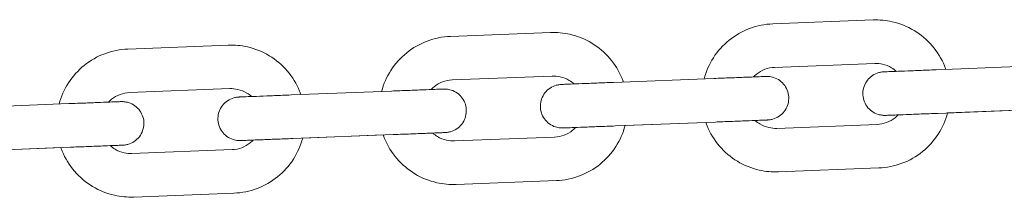
# Model space of a CAD drawing. Units: millimetres. Extents: x 3033 to 16303, y -468 to 12704.
# Drawn here: x 4241 to 4354, y 3020 to 3040 of the extents above; entities that cross this region are included whole.
import ezdxf

# ---------------------------------------------------------------- set-up
doc = ezdxf.new("R2010")
doc.units = ezdxf.units.MM
doc.layers.add('Widoczne (ISO)', color=7, linetype='Continuous', lineweight=0)

msp = doc.modelspace()

# ---------------------------------------------------------------- linework, layer by layer
at = {"layer": 'Widoczne (ISO)'}
for p, q in [((4338.54, 3039.92), (4327.049, 3039.471)), ((4301.568, 3038.475), (4290.077, 3038.026)), ((4264.597, 3037.031), (4253.105, 3036.582)), ((4338.735, 3034.924), (4327.244, 3034.475)), ((4345.769, 3034.198), (4357.26, 3034.647)), ((4301.764, 3033.479), (4290.272, 3033.03)), ((4308.797, 3032.753), (4320.288, 3033.202)), ((4264.792, 3032.034), (4253.3, 3031.585)), ((4271.825, 3031.309), (4283.316, 3031.757)), ((4234.853, 3029.864), (4246.345, 3030.313)), ((4345.964, 3029.202), (4357.455, 3029.651)), ((4356.332, 3029.607), (4347.087, 3029.245)), ((4308.992, 3027.757), (4320.483, 3028.206)), ((4319.36, 3028.162), (4310.116, 3027.801)), ((4327.517, 3027.48), (4339.009, 3027.929)), ((4272.02, 3026.312), (4283.512, 3026.761)), ((4282.389, 3026.717), (4273.144, 3026.356)), ((4290.546, 3026.035), (4302.037, 3026.484)), ((4235.049, 3024.868), (4246.54, 3025.317)), ((4245.417, 3025.273), (4236.172, 3024.912)), ((4253.574, 3024.591), (4265.065, 3025.04)), ((4327.713, 3022.484), (4339.204, 3022.933)), ((4290.741, 3021.039), (4302.232, 3021.488)), ((4253.769, 3019.595), (4265.26, 3020.044))]:
    msp.add_line(p, q, dxfattribs=at)
for points, knots in [([(4327.049, 3039.471), (4326.143, 3039.435), (4325.243, 3039.254), (4323.545, 3038.617), (4322.748, 3038.161), (4321.337, 3037.022), (4320.723, 3036.339), (4319.754, 3034.833), (4319.392, 3034.013), (4319.165, 3033.158)], [1.5707963, 1.5707963, 1.5707963, 1.5707963, 1.8907963, 1.8907963, 2.2107963, 2.2107963, 2.5307963, 2.5307963, 2.8430588, 2.8430588, 2.8430588, 2.8430588]), ([(4346.892, 3034.242), (4346.845, 3034.377), (4346.794, 3034.511), (4346.396, 3035.483), (4345.917, 3036.267), (4344.738, 3037.644), (4344.037, 3038.238), (4342.484, 3039.174), (4341.632, 3039.517), (4340.025, 3039.88), (4339.281, 3039.949), (4338.54, 3039.92)], [6.5817192, 6.5817192, 6.5817192, 6.5817192, 6.632389, 6.632389, 6.952389, 6.952389, 7.272389, 7.272389, 7.592389, 7.592389, 7.8539816, 7.8539816, 7.8539816, 7.8539816]), ([(4309.92, 3032.797), (4309.873, 3032.932), (4309.822, 3033.067), (4309.424, 3034.039), (4308.946, 3034.822), (4307.766, 3036.2), (4307.065, 3036.793), (4305.512, 3037.729), (4304.66, 3038.072), (4303.053, 3038.436), (4302.309, 3038.504), (4301.568, 3038.475)], [6.5817192, 6.5817192, 6.5817192, 6.5817192, 6.632389, 6.632389, 6.952389, 6.952389, 7.272389, 7.272389, 7.592389, 7.592389, 7.8539816, 7.8539816, 7.8539816, 7.8539816]), ([(4272.949, 3031.352), (4272.901, 3031.488), (4272.85, 3031.622), (4272.452, 3032.594), (4271.974, 3033.378), (4270.794, 3034.755), (4270.094, 3035.348), (4268.541, 3036.285), (4267.689, 3036.627), (4266.081, 3036.991), (4265.337, 3037.06), (4264.597, 3037.031)], [6.5817192, 6.5817192, 6.5817192, 6.5817192, 6.632389, 6.632389, 6.952389, 6.952389, 7.272389, 7.272389, 7.592389, 7.592389, 7.8539816, 7.8539816, 7.8539816, 7.8539816]), ([(4290.077, 3038.026), (4289.171, 3037.991), (4288.271, 3037.809), (4286.573, 3037.172), (4285.776, 3036.717), (4284.365, 3035.578), (4283.751, 3034.895), (4282.782, 3033.388), (4282.42, 3032.569), (4282.193, 3031.714)], [1.5707963, 1.5707963, 1.5707963, 1.5707963, 1.8907963, 1.8907963, 2.2107963, 2.2107963, 2.5307963, 2.5307963, 2.8430588, 2.8430588, 2.8430588, 2.8430588]), ([(4253.105, 3036.582), (4252.199, 3036.546), (4251.299, 3036.365), (4249.601, 3035.727), (4248.804, 3035.272), (4247.393, 3034.133), (4246.78, 3033.45), (4245.81, 3031.943), (4245.449, 3031.124), (4245.222, 3030.269)], [1.5707963, 1.5707963, 1.5707963, 1.5707963, 1.8907963, 1.8907963, 2.2107963, 2.2107963, 2.5307963, 2.5307963, 2.8430588, 2.8430588, 2.8430588, 2.8430588]), ([(4341.222, 3034.02), (4341.055, 3034.172), (4340.872, 3034.307), (4340.359, 3034.616), (4340.009, 3034.758), (4339.347, 3034.907), (4339.04, 3034.936), (4338.735, 3034.924)], [7.07879184, 7.07879184, 7.07879184, 7.07879184, 7.27238898, 7.27238898, 7.59238898, 7.59238898, 7.85398163, 7.85398163, 7.85398163, 7.85398163]), ([(4327.244, 3034.475), (4326.871, 3034.46), (4326.5, 3034.385), (4325.801, 3034.123), (4325.473, 3033.935), (4325.06, 3033.602), (4324.944, 3033.494), (4324.835, 3033.38)], [1.57079633, 1.57079633, 1.57079633, 1.57079633, 1.89079633, 1.89079633, 2.21079633, 2.21079633, 2.34598612, 2.34598612, 2.34598612, 2.34598612]), ([(4341.417, 3029.024), (4341.281, 3029.019), (4341.153, 3029.014), (4340.672, 3028.995), (4340.39, 3028.984), (4340.122, 3028.973), (4340.057, 3028.971), (4339.997, 3028.968), (4339.983, 3028.968), (4339.973, 3028.967), (4339.971, 3028.967), (4339.969, 3028.967), (4339.969, 3028.967), (4339.968, 3028.967), (4339.968, 3028.967), (4339.966, 3028.967), (4339.966, 3028.967), (4339.964, 3028.967), (4339.964, 3028.967), (4339.962, 3028.967), (4339.961, 3028.967), (4339.957, 3028.967), (4339.952, 3028.967), (4339.916, 3028.966), (4339.884, 3028.965), (4339.79, 3028.966), (4339.728, 3028.969), (4339.48, 3028.989), (4339.295, 3029.026), (4338.861, 3029.163), (4338.616, 3029.287), (4338.185, 3029.601), (4337.993, 3029.794), (4337.684, 3030.226), (4337.563, 3030.47), (4337.405, 3030.977), (4337.367, 3031.246), (4337.377, 3031.777), (4337.425, 3032.045), (4337.601, 3032.546), (4337.732, 3032.785), (4338.057, 3033.205), (4338.255, 3033.391), (4338.696, 3033.688), (4338.943, 3033.802), (4339.326, 3033.909), (4339.455, 3033.934), (4339.619, 3033.953), (4339.652, 3033.956), (4339.71, 3033.96), (4339.735, 3033.962), (4339.762, 3033.963), (4339.764, 3033.963), (4339.766, 3033.963), (4339.767, 3033.963), (4339.769, 3033.963), (4339.769, 3033.963), (4339.771, 3033.963), (4339.772, 3033.963), (4339.775, 3033.963), (4339.774, 3033.963), (4339.776, 3033.964), (4339.778, 3033.964), (4339.792, 3033.964), (4339.811, 3033.965), (4339.927, 3033.969), (4340.102, 3033.976), (4340.628, 3033.997), (4341, 3034.011), (4341.883, 3034.046), (4342.404, 3034.066), (4343.53, 3034.11), (4344.149, 3034.134), (4345.104, 3034.172), (4345.437, 3034.185), (4345.769, 3034.198)], [0.5142718, 0.5142718, 0.5142718, 0.5142718, 0.5768224, 0.5768224, 0.7680052, 0.7680052, 0.862673, 0.862673, 0.9105258, 0.9105258, 0.9284583, 0.9284583, 0.9351822, 0.9351822, 0.9377055, 0.9377055, 0.9383097, 0.9383097, 0.9386136, 0.9386136, 0.938918, 0.938918, 0.9401556, 0.9401556, 0.9497777, 0.9497777, 0.9683483, 0.9683483, 1.0243745, 1.0243745, 1.1047488, 1.1047488, 1.1843823, 1.1843823, 1.2640423, 1.2640423, 1.3437014, 1.3437014, 1.4233605, 1.4233605, 1.5030196, 1.5030196, 1.5826787, 1.5826787, 1.6623378, 1.6623378, 1.7017815, 1.7017815, 1.7117415, 1.7117415, 1.7192129, 1.7192129, 1.7198172, 1.7198172, 1.7201212, 1.7201212, 1.7204256, 1.7204256, 1.7216613, 1.7216613, 1.7312766, 1.7312766, 1.750653, 1.750653, 1.8088438, 1.8088438, 1.9851246, 1.9851246, 2.1768426, 2.1768426, 2.3680077, 2.3680077, 2.5591909, 2.5591909, 2.6587992, 2.6587992, 2.6587992, 2.6587992]), ([(4290.272, 3033.03), (4289.899, 3033.015), (4289.529, 3032.941), (4288.83, 3032.678), (4288.501, 3032.491), (4288.088, 3032.157), (4287.972, 3032.05), (4287.864, 3031.935)], [1.57079633, 1.57079633, 1.57079633, 1.57079633, 1.89079633, 1.89079633, 2.21079633, 2.21079633, 2.34598612, 2.34598612, 2.34598612, 2.34598612]), ([(4304.446, 3027.579), (4304.309, 3027.574), (4304.181, 3027.569), (4303.7, 3027.55), (4303.419, 3027.539), (4303.151, 3027.529), (4303.086, 3027.526), (4303.025, 3027.524), (4303.011, 3027.523), (4303.001, 3027.523), (4302.999, 3027.523), (4302.997, 3027.523), (4302.997, 3027.523), (4302.996, 3027.523), (4302.996, 3027.523), (4302.994, 3027.523), (4302.994, 3027.523), (4302.992, 3027.522), (4302.992, 3027.522), (4302.99, 3027.522), (4302.989, 3027.522), (4302.985, 3027.522), (4302.98, 3027.522), (4302.944, 3027.521), (4302.912, 3027.521), (4302.818, 3027.521), (4302.756, 3027.524), (4302.509, 3027.544), (4302.323, 3027.581), (4301.89, 3027.718), (4301.644, 3027.842), (4301.213, 3028.156), (4301.021, 3028.349), (4300.712, 3028.781), (4300.591, 3029.025), (4300.433, 3029.532), (4300.395, 3029.802), (4300.405, 3030.333), (4300.453, 3030.601), (4300.63, 3031.102), (4300.76, 3031.341), (4301.085, 3031.761), (4301.284, 3031.947), (4301.724, 3032.243), (4301.971, 3032.357), (4302.354, 3032.464), (4302.484, 3032.489), (4302.647, 3032.508), (4302.68, 3032.511), (4302.738, 3032.516), (4302.764, 3032.517), (4302.79, 3032.518), (4302.792, 3032.518), (4302.795, 3032.519), (4302.796, 3032.519), (4302.797, 3032.519), (4302.797, 3032.519), (4302.8, 3032.519), (4302.8, 3032.519), (4302.803, 3032.519), (4302.802, 3032.519), (4302.804, 3032.519), (4302.806, 3032.519), (4302.82, 3032.52), (4302.839, 3032.52), (4302.955, 3032.525), (4303.13, 3032.532), (4303.656, 3032.552), (4304.028, 3032.567), (4304.911, 3032.601), (4305.432, 3032.622), (4306.558, 3032.666), (4307.177, 3032.69), (4308.132, 3032.727), (4308.465, 3032.74), (4308.797, 3032.753)], [0.5142718, 0.5142718, 0.5142718, 0.5142718, 0.5768224, 0.5768224, 0.7680052, 0.7680052, 0.862673, 0.862673, 0.9105258, 0.9105258, 0.9284583, 0.9284583, 0.9351822, 0.9351822, 0.9377055, 0.9377055, 0.9383097, 0.9383097, 0.9386136, 0.9386136, 0.938918, 0.938918, 0.9401556, 0.9401556, 0.9497777, 0.9497777, 0.9683483, 0.9683483, 1.0243745, 1.0243745, 1.1047488, 1.1047488, 1.1843823, 1.1843823, 1.2640423, 1.2640423, 1.3437014, 1.3437014, 1.4233605, 1.4233605, 1.5030196, 1.5030196, 1.5826787, 1.5826787, 1.6623378, 1.6623378, 1.7017815, 1.7017815, 1.7117415, 1.7117415, 1.7192129, 1.7192129, 1.7198172, 1.7198172, 1.7201212, 1.7201212, 1.7204256, 1.7204256, 1.7216613, 1.7216613, 1.7312766, 1.7312766, 1.750653, 1.750653, 1.8088438, 1.8088438, 1.9851246, 1.9851246, 2.1768426, 2.1768426, 2.3680077, 2.3680077, 2.5591909, 2.5591909, 2.6587992, 2.6587992, 2.6587992, 2.6587992]), ([(4304.25, 3032.575), (4304.083, 3032.727), (4303.901, 3032.862), (4303.388, 3033.172), (4303.037, 3033.313), (4302.375, 3033.463), (4302.068, 3033.491), (4301.764, 3033.479)], [7.07879184, 7.07879184, 7.07879184, 7.07879184, 7.27238898, 7.27238898, 7.59238898, 7.59238898, 7.85398163, 7.85398163, 7.85398163, 7.85398163]), ([(4320.288, 3033.202), (4320.936, 3033.227), (4321.593, 3033.253), (4322.81, 3033.301), (4323.387, 3033.323), (4324.404, 3033.363), (4324.856, 3033.381), (4325.581, 3033.409), (4325.862, 3033.42), (4326.13, 3033.43), (4326.195, 3033.433), (4326.256, 3033.435), (4326.27, 3033.436), (4326.28, 3033.436), (4326.282, 3033.436), (4326.284, 3033.436), (4326.284, 3033.436), (4326.285, 3033.436), (4326.285, 3033.436), (4326.287, 3033.436), (4326.287, 3033.436), (4326.288, 3033.437), (4326.289, 3033.437), (4326.291, 3033.437), (4326.291, 3033.437), (4326.296, 3033.437), (4326.3, 3033.437), (4326.336, 3033.438), (4326.369, 3033.438), (4326.463, 3033.438), (4326.525, 3033.435), (4326.772, 3033.415), (4326.958, 3033.378), (4327.391, 3033.241), (4327.637, 3033.117), (4328.068, 3032.803), (4328.26, 3032.61), (4328.569, 3032.178), (4328.69, 3031.934), (4328.848, 3031.427), (4328.886, 3031.157), (4328.876, 3030.626), (4328.828, 3030.358), (4328.651, 3029.857), (4328.521, 3029.618), (4328.196, 3029.198), (4327.997, 3029.012), (4327.557, 3028.716), (4327.309, 3028.602), (4326.927, 3028.495), (4326.797, 3028.47), (4326.634, 3028.451), (4326.601, 3028.448), (4326.543, 3028.443), (4326.517, 3028.442), (4326.491, 3028.441), (4326.489, 3028.441), (4326.486, 3028.44), (4326.485, 3028.44), (4326.484, 3028.44), (4326.483, 3028.44), (4326.481, 3028.44), (4326.481, 3028.44), (4326.478, 3028.44), (4326.479, 3028.44), (4326.477, 3028.44), (4326.475, 3028.44), (4326.461, 3028.439), (4326.442, 3028.439), (4326.326, 3028.434), (4326.151, 3028.427), (4325.671, 3028.409), (4325.377, 3028.397), (4325.031, 3028.384)], [0, 0, 0, 0, 0.1945753, 0.1945753, 0.3856357, 0.3856357, 0.5768224, 0.5768224, 0.7680052, 0.7680052, 0.862673, 0.862673, 0.9105258, 0.9105258, 0.9284583, 0.9284583, 0.9351822, 0.9351822, 0.9377055, 0.9377055, 0.9383097, 0.9383097, 0.9386136, 0.9386136, 0.938918, 0.938918, 0.9401556, 0.9401556, 0.9497777, 0.9497777, 0.9683483, 0.9683483, 1.0243745, 1.0243745, 1.1047488, 1.1047488, 1.1843823, 1.1843823, 1.2640423, 1.2640423, 1.3437014, 1.3437014, 1.4233605, 1.4233605, 1.5030196, 1.5030196, 1.5826787, 1.5826787, 1.6623378, 1.6623378, 1.7017815, 1.7017815, 1.7117415, 1.7117415, 1.7192129, 1.7192129, 1.7198172, 1.7198172, 1.7201212, 1.7201212, 1.7204256, 1.7204256, 1.7216613, 1.7216613, 1.7312766, 1.7312766, 1.750653, 1.750653, 1.8088439, 1.8088439, 1.9851246, 1.9851246, 2.1441167, 2.1441167, 2.1441167, 2.1441167]), ([(4253.3, 3031.585), (4252.927, 3031.571), (4252.557, 3031.496), (4251.858, 3031.234), (4251.529, 3031.046), (4251.116, 3030.713), (4251, 3030.605), (4250.892, 3030.491)], [1.57079633, 1.57079633, 1.57079633, 1.57079633, 1.89079633, 1.89079633, 2.21079633, 2.21079633, 2.34598612, 2.34598612, 2.34598612, 2.34598612]), ([(4267.278, 3031.131), (4267.111, 3031.282), (4266.929, 3031.418), (4266.416, 3031.727), (4266.065, 3031.868), (4265.403, 3032.018), (4265.097, 3032.046), (4264.792, 3032.034)], [7.07879184, 7.07879184, 7.07879184, 7.07879184, 7.27238898, 7.27238898, 7.59238898, 7.59238898, 7.85398163, 7.85398163, 7.85398163, 7.85398163]), ([(4283.316, 3031.757), (4283.964, 3031.783), (4284.621, 3031.808), (4285.838, 3031.856), (4286.415, 3031.879), (4287.432, 3031.918), (4287.884, 3031.936), (4288.609, 3031.964), (4288.89, 3031.975), (4289.158, 3031.986), (4289.223, 3031.988), (4289.284, 3031.991), (4289.298, 3031.991), (4289.308, 3031.992), (4289.31, 3031.992), (4289.312, 3031.992), (4289.312, 3031.992), (4289.313, 3031.992), (4289.313, 3031.992), (4289.315, 3031.992), (4289.315, 3031.992), (4289.317, 3031.992), (4289.317, 3031.992), (4289.319, 3031.992), (4289.32, 3031.992), (4289.324, 3031.992), (4289.329, 3031.992), (4289.365, 3031.993), (4289.397, 3031.994), (4289.491, 3031.993), (4289.553, 3031.99), (4289.801, 3031.97), (4289.986, 3031.933), (4290.42, 3031.796), (4290.665, 3031.672), (4291.096, 3031.358), (4291.288, 3031.165), (4291.597, 3030.733), (4291.718, 3030.489), (4291.876, 3029.982), (4291.914, 3029.713), (4291.904, 3029.182), (4291.856, 3028.914), (4291.68, 3028.413), (4291.549, 3028.174), (4291.224, 3027.754), (4291.026, 3027.568), (4290.585, 3027.271), (4290.338, 3027.157), (4289.955, 3027.05), (4289.825, 3027.025), (4289.662, 3027.006), (4289.629, 3027.003), (4289.571, 3026.999), (4289.546, 3026.997), (4289.519, 3026.996), (4289.517, 3026.996), (4289.514, 3026.996), (4289.514, 3026.996), (4289.512, 3026.996), (4289.512, 3026.996), (4289.51, 3026.996), (4289.509, 3026.996), (4289.506, 3026.996), (4289.507, 3026.996), (4289.505, 3026.995), (4289.503, 3026.995), (4289.489, 3026.995), (4289.47, 3026.994), (4289.354, 3026.99), (4289.179, 3026.983), (4288.7, 3026.964), (4288.405, 3026.953), (4288.059, 3026.939)], [0, 0, 0, 0, 0.1945753, 0.1945753, 0.3856357, 0.3856357, 0.5768224, 0.5768224, 0.7680052, 0.7680052, 0.862673, 0.862673, 0.9105258, 0.9105258, 0.9284583, 0.9284583, 0.9351822, 0.9351822, 0.9377055, 0.9377055, 0.9383097, 0.9383097, 0.9386136, 0.9386136, 0.938918, 0.938918, 0.9401556, 0.9401556, 0.9497777, 0.9497777, 0.9683483, 0.9683483, 1.0243745, 1.0243745, 1.1047488, 1.1047488, 1.1843823, 1.1843823, 1.2640423, 1.2640423, 1.3437014, 1.3437014, 1.4233605, 1.4233605, 1.5030196, 1.5030196, 1.5826787, 1.5826787, 1.6623378, 1.6623378, 1.7017815, 1.7017815, 1.7117415, 1.7117415, 1.7192129, 1.7192129, 1.7198172, 1.7198172, 1.7201212, 1.7201212, 1.7204256, 1.7204256, 1.7216613, 1.7216613, 1.7312766, 1.7312766, 1.750653, 1.750653, 1.8088439, 1.8088439, 1.9851246, 1.9851246, 2.1441167, 2.1441167, 2.1441167, 2.1441167]), ([(4246.345, 3030.313), (4246.993, 3030.338), (4247.649, 3030.364), (4248.866, 3030.411), (4249.443, 3030.434), (4250.46, 3030.474), (4250.913, 3030.491), (4251.637, 3030.52), (4251.919, 3030.531), (4252.187, 3030.541), (4252.252, 3030.544), (4252.312, 3030.546), (4252.326, 3030.547), (4252.336, 3030.547), (4252.338, 3030.547), (4252.34, 3030.547), (4252.34, 3030.547), (4252.341, 3030.547), (4252.341, 3030.547), (4252.343, 3030.547), (4252.344, 3030.547), (4252.345, 3030.547), (4252.346, 3030.547), (4252.347, 3030.547), (4252.348, 3030.547), (4252.353, 3030.548), (4252.357, 3030.548), (4252.393, 3030.549), (4252.425, 3030.549), (4252.519, 3030.549), (4252.581, 3030.546), (4252.829, 3030.525), (4253.014, 3030.489), (4253.448, 3030.352), (4253.693, 3030.228), (4254.124, 3029.914), (4254.316, 3029.72), (4254.625, 3029.289), (4254.746, 3029.045), (4254.904, 3028.538), (4254.942, 3028.268), (4254.933, 3027.737), (4254.884, 3027.469), (4254.708, 3026.968), (4254.578, 3026.729), (4254.253, 3026.309), (4254.054, 3026.123), (4253.613, 3025.827), (4253.366, 3025.713), (4252.983, 3025.606), (4252.854, 3025.58), (4252.69, 3025.562), (4252.657, 3025.558), (4252.599, 3025.554), (4252.574, 3025.553), (4252.547, 3025.551), (4252.545, 3025.551), (4252.543, 3025.551), (4252.542, 3025.551), (4252.54, 3025.551), (4252.54, 3025.551), (4252.538, 3025.551), (4252.537, 3025.551), (4252.534, 3025.551), (4252.535, 3025.551), (4252.533, 3025.551), (4252.531, 3025.551), (4252.517, 3025.55), (4252.498, 3025.55), (4252.382, 3025.545), (4252.207, 3025.538), (4251.728, 3025.519), (4251.433, 3025.508), (4251.087, 3025.494)], [0, 0, 0, 0, 0.1945753, 0.1945753, 0.3856357, 0.3856357, 0.5768224, 0.5768224, 0.7680052, 0.7680052, 0.862673, 0.862673, 0.9105258, 0.9105258, 0.9284583, 0.9284583, 0.9351822, 0.9351822, 0.9377055, 0.9377055, 0.9383097, 0.9383097, 0.9386136, 0.9386136, 0.938918, 0.938918, 0.9401556, 0.9401556, 0.9497777, 0.9497777, 0.9683483, 0.9683483, 1.0243745, 1.0243745, 1.1047488, 1.1047488, 1.1843823, 1.1843823, 1.2640423, 1.2640423, 1.3437014, 1.3437014, 1.4233605, 1.4233605, 1.5030196, 1.5030196, 1.5826787, 1.5826787, 1.6623378, 1.6623378, 1.7017815, 1.7017815, 1.7117415, 1.7117415, 1.7192129, 1.7192129, 1.7198172, 1.7198172, 1.7201212, 1.7201212, 1.7204256, 1.7204256, 1.7216613, 1.7216613, 1.7312766, 1.7312766, 1.750653, 1.750653, 1.8088439, 1.8088439, 1.9851246, 1.9851246, 2.1441167, 2.1441167, 2.1441167, 2.1441167]), ([(4267.474, 3026.135), (4267.337, 3026.129), (4267.209, 3026.124), (4266.728, 3026.106), (4266.447, 3026.095), (4266.179, 3026.084), (4266.114, 3026.082), (4266.053, 3026.079), (4266.04, 3026.079), (4266.029, 3026.078), (4266.027, 3026.078), (4266.025, 3026.078), (4266.025, 3026.078), (4266.024, 3026.078), (4266.024, 3026.078), (4266.022, 3026.078), (4266.022, 3026.078), (4266.021, 3026.078), (4266.02, 3026.078), (4266.019, 3026.078), (4266.018, 3026.078), (4266.013, 3026.078), (4266.009, 3026.077), (4265.973, 3026.076), (4265.94, 3026.076), (4265.846, 3026.077), (4265.785, 3026.079), (4265.537, 3026.1), (4265.351, 3026.136), (4264.918, 3026.274), (4264.672, 3026.398), (4264.241, 3026.712), (4264.05, 3026.905), (4263.74, 3027.337), (4263.619, 3027.58), (4263.461, 3028.087), (4263.423, 3028.357), (4263.433, 3028.888), (4263.481, 3029.156), (4263.658, 3029.657), (4263.788, 3029.896), (4264.113, 3030.316), (4264.312, 3030.502), (4264.752, 3030.799), (4265, 3030.913), (4265.382, 3031.019), (4265.512, 3031.045), (4265.675, 3031.064), (4265.709, 3031.067), (4265.767, 3031.071), (4265.792, 3031.073), (4265.818, 3031.074), (4265.82, 3031.074), (4265.823, 3031.074), (4265.824, 3031.074), (4265.825, 3031.074), (4265.826, 3031.074), (4265.828, 3031.074), (4265.828, 3031.074), (4265.831, 3031.074), (4265.83, 3031.074), (4265.832, 3031.074), (4265.835, 3031.074), (4265.848, 3031.075), (4265.867, 3031.076), (4265.983, 3031.08), (4266.158, 3031.087), (4266.685, 3031.108), (4267.057, 3031.122), (4267.939, 3031.157), (4268.461, 3031.177), (4269.587, 3031.221), (4270.205, 3031.245), (4271.16, 3031.283), (4271.493, 3031.296), (4271.825, 3031.309)], [0.5142718, 0.5142718, 0.5142718, 0.5142718, 0.5768224, 0.5768224, 0.7680052, 0.7680052, 0.862673, 0.862673, 0.9105258, 0.9105258, 0.9284583, 0.9284583, 0.9351822, 0.9351822, 0.9377055, 0.9377055, 0.9383097, 0.9383097, 0.9386136, 0.9386136, 0.938918, 0.938918, 0.9401556, 0.9401556, 0.9497777, 0.9497777, 0.9683483, 0.9683483, 1.0243745, 1.0243745, 1.1047488, 1.1047488, 1.1843823, 1.1843823, 1.2640423, 1.2640423, 1.3437014, 1.3437014, 1.4233605, 1.4233605, 1.5030196, 1.5030196, 1.5826787, 1.5826787, 1.6623378, 1.6623378, 1.7017815, 1.7017815, 1.7117415, 1.7117415, 1.7192129, 1.7192129, 1.7198172, 1.7198172, 1.7201212, 1.7201212, 1.7204256, 1.7204256, 1.7216613, 1.7216613, 1.7312766, 1.7312766, 1.750653, 1.750653, 1.8088438, 1.8088438, 1.9851246, 1.9851246, 2.1768426, 2.1768426, 2.3680077, 2.3680077, 2.5591909, 2.5591909, 2.6587992, 2.6587992, 2.6587992, 2.6587992]), ([(4339.204, 3022.933), (4340.11, 3022.968), (4341.01, 3023.15), (4342.708, 3023.787), (4343.505, 3024.242), (4344.916, 3025.381), (4345.53, 3026.064), (4346.499, 3027.571), (4346.86, 3028.39), (4347.087, 3029.245)], [4.712389, 4.712389, 4.712389, 4.712389, 5.032389, 5.032389, 5.352389, 5.352389, 5.672389, 5.672389, 5.9846548, 5.9846548, 5.9846548, 5.9846548]), ([(4345.964, 3029.202), (4345.316, 3029.176), (4344.659, 3029.151), (4343.442, 3029.103), (4342.865, 3029.08), (4341.848, 3029.041), (4341.396, 3029.023), (4340.671, 3028.995), (4340.39, 3028.984), (4340.122, 3028.973), (4340.057, 3028.971), (4339.997, 3028.968), (4339.983, 3028.968), (4339.973, 3028.967), (4339.971, 3028.967), (4339.97, 3028.967), (4339.97, 3028.967), (4339.97, 3028.967)], [0, 0, 0, 0, 0.19457457, 0.19457457, 0.38563419, 0.38563419, 0.57681985, 0.57681985, 0.76800045, 0.76800045, 0.86266261, 0.86266261, 0.9104872, 0.9104872, 0.92840929, 0.92840929, 0.93314497, 0.93314497, 0.93314497, 0.93314497]), ([(4319.36, 3028.162), (4319.408, 3028.027), (4319.459, 3027.892), (4319.857, 3026.92), (4320.335, 3026.137), (4321.515, 3024.759), (4322.216, 3024.166), (4323.769, 3023.23), (4324.62, 3022.887), (4326.228, 3022.523), (4326.972, 3022.455), (4327.713, 3022.484)], [3.4401232, 3.4401232, 3.4401232, 3.4401232, 3.4907963, 3.4907963, 3.8107963, 3.8107963, 4.1307963, 4.1307963, 4.4507963, 4.4507963, 4.712389, 4.712389, 4.712389, 4.712389]), ([(4326.478, 3028.44), (4326.478, 3028.44), (4326.478, 3028.44), (4326.477, 3028.44), (4326.476, 3028.44), (4326.472, 3028.44), (4326.466, 3028.44), (4326.435, 3028.438), (4326.39, 3028.437), (4326.18, 3028.428), (4325.929, 3028.419), (4325.257, 3028.392), (4324.831, 3028.376), (4323.857, 3028.338), (4323.297, 3028.316), (4322.114, 3028.27), (4321.477, 3028.245), (4320.722, 3028.215), (4320.603, 3028.211), (4320.483, 3028.206)], [1.72539196, 1.72539196, 1.72539196, 1.72539196, 1.73063241, 1.73063241, 1.74023281, 1.74023281, 1.76904139, 1.76904139, 1.85566783, 1.85566783, 2.04938114, 2.04938114, 2.24046226, 2.24046226, 2.43164622, 2.43164622, 2.62282738, 2.62282738, 2.65862646, 2.65862646, 2.65862646, 2.65862646]), ([(4325.031, 3028.384), (4325.198, 3028.232), (4325.38, 3028.097), (4325.893, 3027.787), (4326.244, 3027.646), (4326.906, 3027.496), (4327.212, 3027.468), (4327.517, 3027.48)], [3.93719202, 3.93719202, 3.93719202, 3.93719202, 4.13079633, 4.13079633, 4.45079633, 4.45079633, 4.71238898, 4.71238898, 4.71238898, 4.71238898]), ([(4339.009, 3027.929), (4339.382, 3027.944), (4339.752, 3028.018), (4340.451, 3028.281), (4340.78, 3028.468), (4341.193, 3028.802), (4341.309, 3028.909), (4341.417, 3029.024)], [4.71238898, 4.71238898, 4.71238898, 4.71238898, 5.03238898, 5.03238898, 5.35238898, 5.35238898, 5.48758594, 5.48758594, 5.48758594, 5.48758594]), ([(4289.506, 3026.996), (4289.506, 3026.996), (4289.506, 3026.996), (4289.505, 3026.996), (4289.505, 3026.995), (4289.5, 3026.995), (4289.495, 3026.995), (4289.463, 3026.994), (4289.418, 3026.992), (4289.208, 3026.984), (4288.957, 3026.974), (4288.285, 3026.948), (4287.859, 3026.931), (4286.885, 3026.893), (4286.325, 3026.871), (4285.142, 3026.825), (4284.505, 3026.8), (4283.75, 3026.771), (4283.631, 3026.766), (4283.512, 3026.761)], [1.72539196, 1.72539196, 1.72539196, 1.72539196, 1.73063241, 1.73063241, 1.74023281, 1.74023281, 1.76904139, 1.76904139, 1.85566783, 1.85566783, 2.04938114, 2.04938114, 2.24046226, 2.24046226, 2.43164622, 2.43164622, 2.62282738, 2.62282738, 2.65862646, 2.65862646, 2.65862646, 2.65862646]), ([(4288.059, 3026.939), (4288.226, 3026.787), (4288.408, 3026.652), (4288.922, 3026.343), (4289.272, 3026.201), (4289.934, 3026.052), (4290.241, 3026.023), (4290.546, 3026.035)], [3.93719202, 3.93719202, 3.93719202, 3.93719202, 4.13079633, 4.13079633, 4.45079633, 4.45079633, 4.71238898, 4.71238898, 4.71238898, 4.71238898]), ([(4302.037, 3026.484), (4302.41, 3026.499), (4302.78, 3026.574), (4303.48, 3026.836), (4303.808, 3027.024), (4304.221, 3027.357), (4304.337, 3027.465), (4304.445, 3027.579)], [4.71238898, 4.71238898, 4.71238898, 4.71238898, 5.03238898, 5.03238898, 5.35238898, 5.35238898, 5.48758594, 5.48758594, 5.48758594, 5.48758594]), ([(4302.232, 3021.488), (4303.138, 3021.524), (4304.038, 3021.705), (4305.736, 3022.342), (4306.533, 3022.798), (4307.944, 3023.937), (4308.558, 3024.62), (4309.527, 3026.126), (4309.889, 3026.946), (4310.116, 3027.801)], [4.712389, 4.712389, 4.712389, 4.712389, 5.032389, 5.032389, 5.352389, 5.352389, 5.672389, 5.672389, 5.9846548, 5.9846548, 5.9846548, 5.9846548]), ([(4308.992, 3027.757), (4308.344, 3027.732), (4307.688, 3027.706), (4306.471, 3027.658), (4305.894, 3027.636), (4304.877, 3027.596), (4304.424, 3027.578), (4303.7, 3027.55), (4303.418, 3027.539), (4303.151, 3027.529), (4303.086, 3027.526), (4303.025, 3027.524), (4303.011, 3027.523), (4303.001, 3027.523), (4302.999, 3027.523), (4302.998, 3027.523), (4302.998, 3027.523), (4302.998, 3027.523)], [0, 0, 0, 0, 0.19457457, 0.19457457, 0.38563419, 0.38563419, 0.57681985, 0.57681985, 0.76800045, 0.76800045, 0.86266261, 0.86266261, 0.9104872, 0.9104872, 0.92840929, 0.92840929, 0.93314497, 0.93314497, 0.93314497, 0.93314497]), ([(4265.065, 3025.04), (4265.438, 3025.054), (4265.809, 3025.129), (4266.508, 3025.391), (4266.836, 3025.579), (4267.249, 3025.913), (4267.365, 3026.02), (4267.474, 3026.135)], [4.71238898, 4.71238898, 4.71238898, 4.71238898, 5.03238898, 5.03238898, 5.35238898, 5.35238898, 5.48758594, 5.48758594, 5.48758594, 5.48758594]), ([(4265.26, 3020.044), (4266.166, 3020.079), (4267.066, 3020.261), (4268.764, 3020.898), (4269.561, 3021.353), (4270.972, 3022.492), (4271.586, 3023.175), (4272.555, 3024.682), (4272.917, 3025.501), (4273.144, 3026.356)], [4.712389, 4.712389, 4.712389, 4.712389, 5.032389, 5.032389, 5.352389, 5.352389, 5.672389, 5.672389, 5.9846548, 5.9846548, 5.9846548, 5.9846548]), ([(4272.02, 3026.312), (4271.372, 3026.287), (4270.716, 3026.261), (4269.499, 3026.214), (4268.922, 3026.191), (4267.905, 3026.152), (4267.452, 3026.134), (4266.728, 3026.106), (4266.447, 3026.095), (4266.179, 3026.084), (4266.114, 3026.082), (4266.054, 3026.079), (4266.04, 3026.079), (4266.029, 3026.078), (4266.027, 3026.078), (4266.026, 3026.078), (4266.026, 3026.078), (4266.026, 3026.078)], [0, 0, 0, 0, 0.19457457, 0.19457457, 0.38563419, 0.38563419, 0.57681985, 0.57681985, 0.76800045, 0.76800045, 0.86266261, 0.86266261, 0.9104872, 0.9104872, 0.92840929, 0.92840929, 0.93314497, 0.93314497, 0.93314497, 0.93314497]), ([(4282.389, 3026.717), (4282.436, 3026.582), (4282.487, 3026.448), (4282.885, 3025.476), (4283.363, 3024.692), (4284.543, 3023.315), (4285.244, 3022.721), (4286.797, 3021.785), (4287.649, 3021.442), (4289.256, 3021.079), (4290, 3021.01), (4290.741, 3021.039)], [3.4401232, 3.4401232, 3.4401232, 3.4401232, 3.4907963, 3.4907963, 3.8107963, 3.8107963, 4.1307963, 4.1307963, 4.4507963, 4.4507963, 4.712389, 4.712389, 4.712389, 4.712389]), ([(4245.417, 3025.273), (4245.464, 3025.137), (4245.515, 3025.003), (4245.913, 3024.031), (4246.392, 3023.247), (4247.571, 3021.87), (4248.272, 3021.277), (4249.825, 3020.341), (4250.677, 3019.998), (4252.284, 3019.634), (4253.028, 3019.566), (4253.769, 3019.595)], [3.4401232, 3.4401232, 3.4401232, 3.4401232, 3.4907963, 3.4907963, 3.8107963, 3.8107963, 4.1307963, 4.1307963, 4.4507963, 4.4507963, 4.712389, 4.712389, 4.712389, 4.712389]), ([(4252.535, 3025.551), (4252.535, 3025.551), (4252.534, 3025.551), (4252.534, 3025.551), (4252.533, 3025.551), (4252.529, 3025.551), (4252.523, 3025.55), (4252.491, 3025.549), (4252.447, 3025.547), (4252.236, 3025.539), (4251.985, 3025.529), (4251.314, 3025.503), (4250.888, 3025.487), (4249.913, 3025.449), (4249.353, 3025.427), (4248.17, 3025.38), (4247.533, 3025.356), (4246.778, 3025.326), (4246.659, 3025.321), (4246.54, 3025.317)], [1.72539196, 1.72539196, 1.72539196, 1.72539196, 1.73063241, 1.73063241, 1.74023281, 1.74023281, 1.76904139, 1.76904139, 1.85566783, 1.85566783, 2.04938114, 2.04938114, 2.24046226, 2.24046226, 2.43164622, 2.43164622, 2.62282738, 2.62282738, 2.65862646, 2.65862646, 2.65862646, 2.65862646]), ([(4251.087, 3025.494), (4251.255, 3025.343), (4251.437, 3025.207), (4251.95, 3024.898), (4252.301, 3024.757), (4252.962, 3024.607), (4253.269, 3024.579), (4253.574, 3024.591)], [3.93719202, 3.93719202, 3.93719202, 3.93719202, 4.13079633, 4.13079633, 4.45079633, 4.45079633, 4.71238898, 4.71238898, 4.71238898, 4.71238898])]:
    msp.add_open_spline(points, degree=3, knots=knots, dxfattribs=at)

doc.saveas('drawing.dxf')
